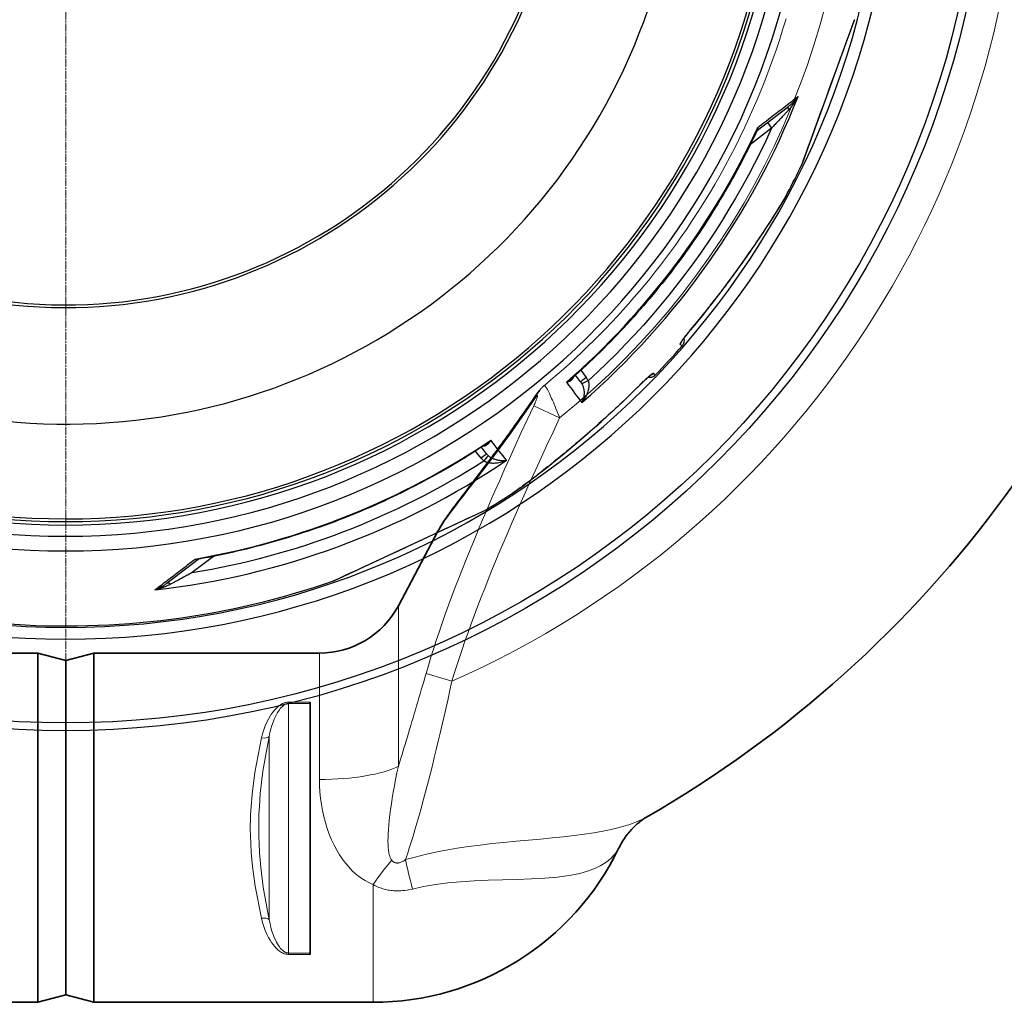
# Model space of a CAD drawing. Units: millimetres. Extents: x 10872 to 23637, y -2183 to 10214.
# Drawn here: x 13355 to 14060, y 775 to 1479 of the extents above; entities that cross this region are included whole.
import ezdxf

# ---------------------------------------------------------------- set-up
doc = ezdxf.new("R2010")
doc.units = ezdxf.units.MM
doc.linetypes.add('CHAIN', pattern=[0.3543, 0.2362, -0.0295, 0.0591, -0.0295])
doc.linetypes.add('DASH_DOT', pattern=[0.37, 0.24, -0.06, 0.01, -0.06])
for name, color, linetype, lineweight in [('Středová značka (ISO)', 1, 'DASH_DOT', 9), ('Viditelná (ISO)', 7, 'Continuous', 35), ('Viditelná tenká (ISO)', 7, 'Continuous', 18)]:
    doc.layers.add(name, color=color, linetype=linetype, lineweight=lineweight)

# ---------------------------------------------------------------- blocks, each defined once
blk = doc.blocks.new('A$C6C4B66A3')
at = {"layer": 'Viditelná (ISO)'}
for p, q in [((339.75, -496.05), (368.1, -442.73)), ((-79.85, -530), (81.69, -530)), ((81.69, -780), (81.69, -530)), ((101.69, -535.36), (81.69, -530)), ((101.69, -535.36), (121.69, -530)), ((101.69, -535.36), (101.69, -774.64)), ((101.69, -535.36), (101.69, -774.64)), ((121.69, -780), (121.69, -530)), ((121.69, -530), (283.24, -530)), ((276.69, -565.12), (276.69, -566.15)), ((276.69, -566.15), (276.69, -744.69)), ((517.32, -647.45), (517.31, -647.45)), ((276.69, -744.69), (276.69, -745.68)), ((101.69, -774.64), (81.69, -780)), ((101.69, -774.64), (121.69, -780)), ((-118.31, -780), (81.69, -780)), ((121.69, -780), (321.69, -780))]:
    blk.add_line(p, q, dxfattribs=at)
at = {"layer": 'Viditelná (ISO)', "flags": 128}
for points in [[(368.1, -442.73), (368.71, -441.61), (369.34, -440.49), (369.99, -439.37), (370.67, -438.25), (371.37, -437.13), (372.09, -436.01), (372.83, -434.88), (373.59, -433.75), (374.38, -432.61), (375.18, -431.46), (376.01, -430.3), (376.86, -429.12), (377.72, -427.93), (378.61, -426.72), (379.52, -425.5), (380.45, -424.25), (381.4, -422.98), (382.36, -421.69), (383.35, -420.38), (384.35, -419.05), (385.37, -417.7), (386.41, -416.33), (387.47, -414.94), (388.54, -413.54), (389.62, -412.12), (390.72, -410.68), (391.83, -409.22), (392.96, -407.75), (394.1, -406.25), (395.25, -404.74), (396.42, -403.21), (397.6, -401.67), (398.78, -400.11), (399.98, -398.53), (401.19, -396.93), (402.4, -395.32), (403.63, -393.68), (404.87, -392.04), (406.12, -390.37), (407.37, -388.69), (408.64, -386.99), (409.91, -385.28), (411.19, -383.55), (412.47, -381.8), (413.77, -380.04), (415.07, -378.27), (416.38, -376.47), (417.69, -374.67), (419.01, -372.84), (420.33, -371.01), (421.66, -369.16), (423, -367.29), (424.34, -365.41), (425.68, -363.51), (427.03, -361.6), (428.39, -359.67), (429.74, -357.73), (431.11, -355.78), (432.48, -353.81), (433.85, -351.82), (435.22, -349.83), (436.6, -347.82), (437.98, -345.79), (439.36, -343.76)], [(439.36, -343.76), (439.78, -343.15), (440.22, -342.55), (440.67, -341.96), (441.14, -341.37)], [(517.32, -647.45), (516.93, -647.68), (516.5, -647.94), (516.04, -648.23), (515.54, -648.55), (515.02, -648.9), (514.47, -649.28), (513.89, -649.7), (513.29, -650.15), (512.67, -650.63), (512.02, -651.15), (511.35, -651.71), (510.67, -652.3), (509.97, -652.93), (509.27, -653.59), (508.55, -654.28), (507.83, -655.01), (507.11, -655.76), (506.39, -656.54), (505.68, -657.35), (504.97, -658.19), (504.27, -659.05), (503.57, -659.94), (502.89, -660.86), (502.21, -661.79), (501.56, -662.75), (500.91, -663.72), (500.29, -664.72), (499.68, -665.73), (499.08, -666.76), (498.51, -667.81), (497.95, -668.87), (497.41, -669.95)]]:
    blk.add_lwpolyline(points, dxfattribs=at)
at = {"layer": 'Viditelná (ISO)'}
for centre, radius, start, end in [((101.69, 75), 833.47, 299.91324, 347.72678), ((283.24, -466), 64, 270, 332), ((321.69, -584.69), 195.31, 270, 334.11771)]:
    blk.add_arc(centre, radius, start, end, dxfattribs=at)
at = {"layer": 'Viditelná tenká (ISO)'}
for p, q in [((436.66, -352.86), (455.2, -361.59)), ((339.75, -496.05), (339.75, -611.01)), ((283.24, -530), (283.24, -620.4)), ((359.55, -544.54), (378.09, -550.09)), ((276.69, -565.12), (261.14, -565.12)), ((276.69, -566.15), (261.14, -566.15)), ((366.82, -599.15), (366.82, -599.15)), ((244.23, -605.16), (244.23, -605.16)), ((517.33, -647.45), (517.32, -647.45)), ((321.69, -695.71), (321.69, -780)), ((261.14, -710.18), (261.14, -710.18)), ((256.79, -744.63), (256.79, -744.63)), ((261.14, -744.69), (276.69, -744.69)), ((261.14, -745.68), (261.14, -744.69)), ((261.14, -745.68), (276.69, -745.68))]:
    blk.add_line(p, q, dxfattribs=at)
at = {"layer": 'Viditelná tenká (ISO)', "flags": 128}
for points in [[(541.58, -232.9), (545.92, -226.61), (550.18, -220.27), (554.34, -213.87), (558.41, -207.41), (562.38, -200.9), (566.26, -194.34), (570.05, -187.73), (573.74, -181.06), (577.33, -174.35), (580.83, -167.58), (584.22, -160.77), (587.53, -153.92), (590.73, -147.01), (593.83, -140.07), (596.84, -133.07), (599.75, -126.04), (602.55, -118.97), (605.26, -111.85), (607.87, -104.7), (610.37, -97.5), (612.77, -90.27), (615.07, -83.01), (617.27, -75.71)], [(444.25, -338.26), (448.85, -334.4), (453.41, -330.5), (457.92, -326.55), (462.38, -322.55), (466.8, -318.5), (471.17, -314.41), (475.5, -310.26), (479.78, -306.07), (484.01, -301.83), (488.2, -297.55), (492.34, -293.22), (496.42, -288.84), (500.46, -284.42), (504.45, -279.95), (508.4, -275.44), (512.29, -270.89), (516.13, -266.29), (519.92, -261.65), (523.66, -256.96), (527.35, -252.23), (530.98, -247.46), (534.57, -242.65), (538.1, -237.8), (541.58, -232.9)], [(441.14, -341.37), (441.25, -341.24), (441.36, -341.11), (441.47, -340.98), (441.59, -340.84), (441.71, -340.71), (441.83, -340.58), (441.95, -340.45), (442.07, -340.31), (442.19, -340.18), (442.32, -340.05), (442.45, -339.92), (442.58, -339.78), (442.71, -339.65), (442.84, -339.52), (442.98, -339.39), (443.11, -339.26), (443.25, -339.14), (443.39, -339.01), (443.53, -338.88), (443.67, -338.75), (443.81, -338.63), (443.96, -338.5), (444.1, -338.38), (444.25, -338.26)], [(444.25, -338.26), (444.37, -338.26), (444.52, -338.34), (444.69, -338.5), (444.9, -338.74), (445.13, -339.06), (445.4, -339.46), (445.71, -339.97), (446.07, -340.59), (446.46, -341.32), (446.9, -342.14), (447.36, -343.06), (447.85, -344.08), (448.37, -345.17), (448.92, -346.35), (449.49, -347.61), (450.08, -348.95), (450.69, -350.35), (451.31, -351.82), (451.95, -353.35), (452.59, -354.92), (453.25, -356.54), (453.9, -358.2), (454.55, -359.89), (455.2, -361.59)], [(368.1, -442.73), (368.92, -441.26), (369.87, -439.67), (370.94, -438.01), (372.12, -436.24), (373.43, -434.36), (374.85, -432.37), (376.37, -430.3), (378, -428.12), (379.83, -425.69), (381.86, -423.04), (384.02, -420.24), (386.33, -417.25), (388.79, -414.08), (391.41, -410.7), (394.2, -407.1), (397.15, -403.26), (400.29, -399.17), (403.61, -394.81), (407.12, -390.15), (410.85, -385.16), (414.79, -379.83), (418.95, -374.12), (423.34, -368.01), (427.99, -361.46), (432.94, -354.38), (438.21, -346.7)], [(438.21, -346.7), (438.44, -346.37), (438.65, -346.08), (438.84, -345.86), (438.99, -345.7), (439.12, -345.59), (439.22, -345.54), (439.29, -345.54), (439.34, -345.58), (439.36, -345.66), (439.37, -345.8), (439.35, -345.99), (439.3, -346.24), (439.22, -346.55), (439.11, -346.92), (438.98, -347.33), (438.81, -347.79), (438.62, -348.31), (438.41, -348.86), (438.17, -349.45), (437.91, -350.08), (437.62, -350.74), (437.32, -351.43), (437, -352.14), (436.66, -352.86)], [(436.66, -352.86), (431.93, -363.01), (427.51, -372.59), (423.4, -381.56), (419.54, -390.07), (415.83, -398.32), (412.27, -406.3), (408.91, -413.92), (405.75, -421.16), (402.73, -428.16), (399.77, -435.08), (396.84, -442.03), (393.92, -449.04), (391.03, -456.08), (388.23, -463.01), (385.55, -469.72), (383, -476.25), (380.52, -482.68), (378.09, -489.12), (375.69, -495.61), (373.34, -502.12), (371.06, -508.57), (368.9, -514.88), (366.84, -521.02), (364.89, -527.03), (363.03, -532.94), (361.25, -538.77), (359.55, -544.54)], [(455.2, -361.59), (450.48, -371.67), (446.05, -381.18), (441.94, -390.08), (438.08, -398.52), (434.37, -406.7), (430.81, -414.61), (427.45, -422.14), (424.29, -429.3), (421.27, -436.22), (418.31, -443.05), (415.38, -449.91), (412.46, -456.83), (409.57, -463.76), (406.77, -470.57), (404.09, -477.17), (401.54, -483.58), (399.06, -489.89), (396.63, -496.2), (394.24, -502.54), (391.88, -508.91), (389.61, -515.2), (387.44, -521.34), (385.38, -527.31), (383.43, -533.14), (381.57, -538.87), (379.79, -544.52), (378.09, -550.09)], [(359.55, -544.54), (358.7, -547.49), (357.85, -550.43), (357, -553.35), (356.15, -556.27), (355.31, -559.17), (354.47, -562.05), (353.63, -564.92), (352.79, -567.78), (351.96, -570.62), (351.12, -573.44), (350.29, -576.25), (349.47, -579.04), (348.64, -581.81), (347.82, -584.57), (347, -587.31), (346.18, -590.02), (345.37, -592.72), (344.56, -595.39), (343.75, -598.05), (342.94, -600.69), (342.14, -603.3), (341.34, -605.89), (340.54, -608.46), (339.75, -611.01)], [(378.09, -550.09), (376.69, -556.42), (375.28, -562.7), (373.87, -568.92), (372.47, -575.08), (371.06, -581.16), (369.66, -587.17), (368.26, -593.1), (366.85, -598.95), (365.45, -604.71), (364.06, -610.37), (362.66, -615.93), (361.27, -621.39), (359.88, -626.75), (358.49, -632), (357.11, -637.13), (355.73, -642.15), (354.35, -647.05), (352.98, -651.83), (351.61, -656.49), (350.25, -661.02), (348.9, -665.42), (347.55, -669.69), (346.2, -673.83), (344.87, -677.83)], [(261.14, -565.12), (260.68, -565.13), (260.21, -565.17), (259.71, -565.23), (259.19, -565.33), (258.65, -565.46), (258.07, -565.64), (257.46, -565.86), (256.79, -566.15), (256.09, -566.52), (255.34, -566.96), (254.55, -567.5), (253.72, -568.15), (252.85, -568.91), (251.94, -569.81), (250.98, -570.86), (249.98, -572.1), (248.93, -573.54), (247.85, -575.22), (246.73, -577.18), (245.57, -579.49), (244.44, -582.11), (243.41, -584.89), (242.5, -587.77), (241.75, -590.71)], [(261.14, -566.15), (260.81, -566.16), (260.47, -566.19), (260.12, -566.25), (259.75, -566.34), (259.36, -566.46), (258.95, -566.62), (258.51, -566.84), (258.04, -567.1), (257.53, -567.44), (257, -567.85), (256.43, -568.36), (255.84, -568.95), (255.22, -569.65), (254.57, -570.48), (253.88, -571.46), (253.17, -572.59), (252.42, -573.92), (251.65, -575.45), (250.85, -577.25), (250.02, -579.36), (249.21, -581.75), (248.47, -584.28), (247.83, -586.9), (247.29, -589.57)], [(261.14, -566.15), (261.14, -575.14), (261.14, -583.26), (261.14, -590.65), (261.14, -597.39), (261.14, -603.58), (261.14, -609.29), (261.14, -614.59), (261.14, -619.54), (261.14, -624.18), (261.14, -628.57), (261.14, -632.74), (261.14, -636.73), (261.14, -640.58), (261.14, -644.32), (261.14, -647.97), (261.14, -651.58), (261.14, -655.15), (261.14, -658.73), (261.14, -662.34), (261.14, -666), (261.14, -669.74), (261.14, -673.6), (261.14, -677.61), (261.14, -681.8), (261.14, -686.2), (261.14, -690.87), (261.14, -695.84), (261.14, -701.18), (261.14, -706.93), (261.14, -713.16), (261.14, -719.96), (261.14, -727.41), (261.14, -735.61), (261.14, -744.69)], [(241.75, -590.71), (236.93, -615.34), (234.95, -630.94), (234.23, -640.06), (233.95, -645.4), (233.84, -648.59), (233.78, -650.82), (233.75, -652.4), (233.74, -653.31), (233.73, -653.99), (233.72, -654.39), (233.72, -654.76), (233.72, -655.09), (233.72, -655.42), (233.72, -655.81), (233.73, -656.21), (233.74, -656.85), (233.75, -657.71), (233.77, -659.11), (233.83, -661.5), (233.99, -665.71), (234.39, -672.67), (235.31, -682.84), (237.2, -696.77), (241.75, -719.79)], [(247.29, -589.57), (242.74, -614.6), (240.88, -630.46), (240.2, -639.75), (239.94, -645.21), (239.83, -648.47), (239.77, -650.75), (239.75, -652.37), (239.73, -653.3), (239.72, -654), (239.72, -654.41), (239.72, -654.78), (239.72, -655.1), (239.72, -655.41), (239.72, -655.8), (239.72, -656.21), (239.73, -656.86), (239.74, -657.74), (239.77, -659.18), (239.83, -661.63), (239.97, -665.94), (240.35, -673.04), (241.22, -683.4), (243, -697.56), (247.29, -720.95)], [(247.29, -589.57), (247.29, -598.66), (247.29, -606.66), (247.29, -613.76), (247.29, -620.1), (247.29, -625.78), (247.29, -630.92), (247.29, -635.62), (247.29, -639.94), (247.29, -643.98), (247.29, -647.81), (247.29, -651.5), (247.29, -655.11), (247.29, -658.73), (247.29, -662.42), (247.29, -666.26), (247.29, -670.31), (247.29, -674.65), (247.29, -679.36), (247.29, -684.53), (247.29, -690.24), (247.29, -696.61), (247.29, -703.75), (247.29, -711.8), (247.29, -720.95)], [(334.96, -678.26), (334.62, -677.79), (334.25, -677.16), (333.88, -676.35), (333.52, -675.34), (333.18, -674.1), (332.89, -672.64), (332.65, -670.98), (332.47, -669.1), (332.35, -666.99), (332.3, -664.65), (332.33, -662.07), (332.43, -659.26), (332.62, -656.21), (332.88, -652.94), (333.22, -649.46), (333.65, -645.78), (334.15, -641.92), (334.74, -637.9), (335.4, -633.73), (336.13, -629.42), (336.93, -624.98), (337.8, -620.43), (338.74, -615.77), (339.75, -611.01)], [(321.69, -695.71), (319.96, -694.96), (318.04, -694), (315.91, -692.82), (313.64, -691.38), (311.27, -689.67), (308.88, -687.71), (306.52, -685.53), (304.2, -683.11), (301.93, -680.44), (299.74, -677.53), (297.62, -674.38), (295.6, -671.01), (293.7, -667.41), (291.93, -663.63), (290.31, -659.67), (288.84, -655.57), (287.54, -651.36), (286.4, -647.04), (285.43, -642.66), (284.64, -638.24), (284.03, -633.78), (283.59, -629.31), (283.33, -624.85), (283.24, -620.4)], [(517.31, -647.45), (515.95, -648.2), (514.36, -649.01), (512.49, -649.89), (510.3, -650.82), (507.73, -651.82), (504.72, -652.87), (501.17, -653.98), (496.97, -655.14), (491.98, -656.34), (486.16, -657.54), (479.75, -658.67), (472.88, -659.7), (465.57, -660.63), (457.86, -661.49), (449.79, -662.29), (441.41, -663.07), (432.79, -663.83), (424.04, -664.63), (415.28, -665.48), (406.65, -666.39), (398.21, -667.4), (389.97, -668.51), (381.92, -669.73), (374.06, -671.09), (366.41, -672.58), (359.01, -674.2), (351.83, -675.95), (344.87, -677.83)], [(497.41, -669.95), (497.17, -670.42), (496.81, -671.03), (496.3, -671.8), (495.62, -672.76), (494.71, -673.9), (493.54, -675.23), (492.03, -676.73), (490.12, -678.38), (487.71, -680.16), (484.67, -682.02), (480.82, -683.93), (475.92, -685.83), (469.64, -687.65), (462.11, -689.19), (453.76, -690.34), (444.68, -691.13), (434.98, -691.64), (424.81, -691.97), (414.38, -692.23), (404, -692.54), (393.97, -692.98), (384.33, -693.62), (375.06, -694.52), (366.21, -695.7), (357.79, -697.17), (349.78, -698.92)], [(344.87, -677.83), (344.09, -678.38), (343.37, -678.84), (342.7, -679.21), (342.09, -679.51), (341.54, -679.75), (341.02, -679.93), (340.55, -680.07), (340.12, -680.17), (339.71, -680.24), (339.33, -680.27), (338.96, -680.29), (338.62, -680.28), (338.28, -680.24), (337.96, -680.19), (337.65, -680.12), (337.34, -680.02), (337.04, -679.9), (336.74, -679.76), (336.45, -679.6), (336.16, -679.4), (335.86, -679.18), (335.57, -678.92), (335.27, -678.62), (334.96, -678.26)], [(349.78, -698.92), (347.91, -699.34), (346.14, -699.66), (344.48, -699.89), (342.93, -700.05), (341.49, -700.15), (340.14, -700.2), (338.89, -700.2), (337.7, -700.17), (336.58, -700.1), (335.5, -700.01), (334.47, -699.89), (333.46, -699.75), (332.49, -699.58), (331.53, -699.39), (330.59, -699.17), (329.65, -698.93), (328.71, -698.66), (327.77, -698.36), (326.82, -698.04), (325.85, -697.67), (324.86, -697.26), (323.84, -696.81), (322.79, -696.29), (321.69, -695.71)], [(241.75, -719.79), (242.51, -722.79), (243.43, -725.73), (244.48, -728.57), (245.62, -731.22), (246.78, -733.53), (247.9, -735.5), (248.97, -737.18), (250.01, -738.63), (251, -739.86), (251.95, -740.92), (252.86, -741.83), (253.73, -742.6), (254.56, -743.26), (255.35, -743.81), (256.1, -744.27), (256.81, -744.64), (257.48, -744.93), (258.11, -745.17), (258.68, -745.34), (259.21, -745.47), (259.73, -745.57), (260.22, -745.63), (260.69, -745.67), (261.14, -745.68)], [(247.29, -720.95), (247.84, -723.68), (248.49, -726.36), (249.24, -728.95), (250.06, -731.37), (250.88, -733.48), (251.68, -735.29), (252.45, -736.83), (253.19, -738.16), (253.9, -739.3), (254.58, -740.28), (255.22, -741.12), (255.84, -741.84), (256.44, -742.44), (257.01, -742.96), (257.54, -743.38), (258.05, -743.72), (258.53, -744), (258.97, -744.21), (259.38, -744.38), (259.76, -744.5), (260.13, -744.59), (260.48, -744.65), (260.82, -744.68), (261.14, -744.69)]]:
    blk.add_lwpolyline(points, dxfattribs=at)
at = {"layer": 'Viditelná tenká (ISO)'}
for radius, start, end in [(683.47, 293.8536, 0), (561.77, 308.99707, 360)]:
    blk.add_arc((101.69, 75), radius, start, end, dxfattribs=at)
for centre, major_axis, ratio, start_param, end_param in [((456.75, -355.54), (-17.38, 11.78), 0.57639, 0.000004, 0.25811), ((241.75, -587.62), (5.86, -1.29), 0.505342, 4.82361, 6.046735), ((283.24, -602.69), (-64, 0), 0.276768, 1.570796, 2.6529), ((321.69, -716.56), (-33.92, -54.27), 0.179616, 4.047059, 4.432542), ((358.99, -721.54), (16.65, -61.8), 0.050694, 3.913122, 4.324003), ((241.75, -722.9), (5.86, 1.29), 0.509458, 0.237304, 1.459508), ((241.58, -740.43), (13.83, 3.16), 0.631227, 0.747939, 0.747941)]:
    blk.add_ellipse(centre, major_axis=major_axis, ratio=ratio, start_param=start_param, end_param=end_param, dxfattribs=at)

msp = doc.modelspace()

# ---------------------------------------------------------------- linework, layer by layer
for p, q in [((13914.58, 1374.69), (13952.46, 1478.76)), ((13882.85, 1399.56), (13905.08, 1416.62)), ((13890.01, 1405.05), (13893.03, 1401.12)), ((13893.03, 1401.12), (13877.85, 1389.47)), ((13914.56, 1374.67), (13914.5, 1374.5)), ((13904.43, 1354.72), (13904.43, 1354.72)), ((13804.89, 1264.24), (13804.89, 1264.24)), ((13788.68, 1246.54), (13788.68, 1246.54)), ((13828.88, 1245.16), (13827.47, 1246.45)), ((13756.47, 1227.69), (13760.3, 1222.6)), ((13756.33, 1219.55), (13752.75, 1224.31)), ((13756.33, 1219.55), (13756.33, 1219.55)), ((13809.77, 1224.3), (13808.36, 1225.59)), ((13689.02, 1167.9), (13685.35, 1172.6)), ((13685.05, 1164.86), (13681.13, 1169.88)), ((13707.22, 1139.49), (13707.22, 1139.49)), ((13579.63, 1077.01), (13679.93, 1123.78)), ((13680.09, 1123.86), (13688.38, 1127.73)), ((13493.44, 1094.5), (13478.26, 1082.85)), ((13482.4, 1092.28), (13460.17, 1075.22)), ((13579.6, 1077.01), (13579.44, 1076.93))]:
    msp.add_line(p, q)
at = {"flags": 128}
for points in [[(13914.5, 1374.5), (13914.64, 1374.87), (13915.04, 1375.98), (13915.71, 1377.81), (13916.61, 1380.3), (13917.75, 1383.41), (13919.09, 1387.09), (13920.6, 1391.24), (13922.26, 1395.8), (13924.04, 1400.71), (13925.94, 1405.91), (13927.91, 1411.34), (13929.95, 1416.93), (13932.02, 1422.63), (13934.12, 1428.4), (13936.23, 1434.19), (13938.33, 1439.97), (13940.41, 1445.67), (13942.44, 1451.25), (13944.4, 1456.65), (13946.28, 1461.81), (13948.06, 1466.69), (13949.7, 1471.21), (13951.2, 1475.32), (13952.51, 1478.93)], [(13883.08, 1401.61), (13884.41, 1402.63), (13885.73, 1403.65), (13887.05, 1404.66), (13888.35, 1405.66), (13889.64, 1406.66), (13890.93, 1407.65), (13892.2, 1408.62), (13893.46, 1409.6), (13894.71, 1410.56), (13895.95, 1411.51), (13897.18, 1412.46), (13898.4, 1413.39), (13899.6, 1414.32), (13900.8, 1415.24), (13901.98, 1416.14), (13903.14, 1417.04), (13904.3, 1417.93), (13905.44, 1418.81), (13906.57, 1419.68), (13907.68, 1420.53), (13908.78, 1421.38), (13909.87, 1422.21), (13910.94, 1423.04), (13912, 1423.85)], [(13912, 1423.85), (13911.75, 1423.38), (13911.49, 1422.91), (13911.23, 1422.44), (13910.96, 1421.98), (13910.69, 1421.52), (13910.42, 1421.06), (13910.14, 1420.61), (13909.85, 1420.16), (13909.56, 1419.71), (13909.27, 1419.27), (13908.97, 1418.84), (13908.67, 1418.41), (13908.37, 1417.99), (13908.07, 1417.58), (13907.77, 1417.18), (13907.47, 1416.78), (13907.16, 1416.39), (13906.86, 1416.02), (13906.56, 1415.65), (13906.25, 1415.29), (13905.95, 1414.94), (13905.65, 1414.6), (13905.36, 1414.27), (13905.06, 1413.95)], [(13912, 1423.85), (13911.75, 1423.5), (13911.5, 1423.15), (13911.24, 1422.81), (13910.97, 1422.47), (13910.7, 1422.13), (13910.43, 1421.79), (13910.15, 1421.46), (13909.86, 1421.13), (13909.57, 1420.8), (13909.28, 1420.48), (13908.99, 1420.16), (13908.69, 1419.85), (13908.39, 1419.54), (13908.09, 1419.24), (13907.79, 1418.95), (13907.49, 1418.66), (13907.18, 1418.38), (13906.88, 1418.11), (13906.58, 1417.84), (13906.28, 1417.58), (13905.98, 1417.33), (13905.68, 1417.08), (13905.38, 1416.85), (13905.08, 1416.62)], [(13905.06, 1413.95), (13904.72, 1413.59), (13904.38, 1413.21), (13904.01, 1412.82), (13903.63, 1412.42), (13903.24, 1412), (13902.83, 1411.56), (13902.41, 1411.11), (13901.97, 1410.64), (13901.51, 1410.15), (13901.04, 1409.65), (13900.55, 1409.13), (13900.05, 1408.59), (13899.54, 1408.04), (13899.01, 1407.48), (13898.47, 1406.9), (13897.91, 1406.31), (13897.35, 1405.71), (13896.77, 1405.09), (13896.17, 1404.46), (13895.57, 1403.81), (13894.95, 1403.16), (13894.32, 1402.49), (13893.68, 1401.81), (13893.03, 1401.12)], [(13882.47, 1399.08), (13880.98, 1395.93), (13879.47, 1392.79), (13877.94, 1389.66), (13876.39, 1386.54), (13874.82, 1383.43), (13873.24, 1380.33), (13871.63, 1377.24), (13870, 1374.16), (13868.35, 1371.09), (13866.68, 1368.03), (13865, 1364.98), (13863.29, 1361.94), (13861.57, 1358.91), (13859.82, 1355.89), (13858.06, 1352.89), (13856.28, 1349.9), (13854.47, 1346.91), (13852.66, 1343.94), (13850.82, 1340.99), (13848.96, 1338.04), (13847.08, 1335.11), (13845.19, 1332.18), (13843.27, 1329.27), (13841.34, 1326.37), (13839.39, 1323.49), (13837.42, 1320.61), (13835.43, 1317.75), (13833.43, 1314.9), (13831.4, 1312.07), (13829.36, 1309.24), (13827.3, 1306.43), (13825.22, 1303.63), (13823.13, 1300.85), (13821.01, 1298.08), (13818.88, 1295.32), (13816.74, 1292.58), (13814.57, 1289.85), (13812.39, 1287.14), (13810.19, 1284.44), (13807.98, 1281.75), (13805.74, 1279.08), (13803.49, 1276.42), (13801.22, 1273.77), (13798.94, 1271.14), (13796.64, 1268.53), (13794.32, 1265.93), (13791.98, 1263.34), (13789.63, 1260.77), (13787.26, 1258.21), (13784.88, 1255.67), (13782.48, 1253.14), (13780.06, 1250.63), (13777.63, 1248.14), (13775.18, 1245.66), (13772.72, 1243.19), (13770.24, 1240.75), (13767.75, 1238.32), (13765.24, 1235.9), (13762.72, 1233.5), (13760.18, 1231.12), (13757.63, 1228.75), (13755.06, 1226.4), (13752.47, 1224.07), (13749.87, 1221.75)], [(13893.03, 1401.12), (13889.09, 1392.6), (13885.01, 1384.15), (13880.78, 1375.77), (13876.42, 1367.46), (13871.91, 1359.23), (13867.27, 1351.08), (13862.49, 1343), (13857.57, 1335.01), (13852.51, 1327.1), (13847.33, 1319.28), (13842.01, 1311.55), (13836.56, 1303.9), (13830.98, 1296.36), (13825.28, 1288.91), (13819.45, 1281.55), (13813.49, 1274.3), (13807.42, 1267.14), (13801.22, 1260.1), (13794.91, 1253.15), (13788.48, 1246.32), (13781.92, 1239.59), (13775.25, 1232.96), (13768.52, 1226.51), (13761.76, 1220.24)], [(13882.47, 1399.08), (13882.51, 1399.17), (13882.55, 1399.26), (13882.59, 1399.36), (13882.63, 1399.45), (13882.66, 1399.55), (13882.7, 1399.65), (13882.73, 1399.75), (13882.77, 1399.85), (13882.8, 1399.95), (13882.83, 1400.06), (13882.86, 1400.16), (13882.88, 1400.27), (13882.91, 1400.37), (13882.93, 1400.48), (13882.95, 1400.59), (13882.97, 1400.7), (13882.99, 1400.81), (13883.01, 1400.92), (13883.02, 1401.04), (13883.04, 1401.15), (13883.05, 1401.26), (13883.06, 1401.38), (13883.07, 1401.49), (13883.08, 1401.61)], [(13882.85, 1399.56), (13882.74, 1399.46), (13882.64, 1399.34), (13882.54, 1399.21), (13882.47, 1399.08)], [(13882.85, 1399.56), (13882.91, 1399.61), (13882.97, 1399.66), (13883.02, 1399.72), (13883.07, 1399.77), (13883.11, 1399.84), (13883.15, 1399.9), (13883.19, 1399.97), (13883.22, 1400.04), (13883.25, 1400.12), (13883.27, 1400.2), (13883.29, 1400.28), (13883.3, 1400.36), (13883.31, 1400.45), (13883.31, 1400.54), (13883.31, 1400.64), (13883.31, 1400.74), (13883.29, 1400.84), (13883.28, 1400.94), (13883.26, 1401.04), (13883.23, 1401.15), (13883.2, 1401.26), (13883.17, 1401.38), (13883.12, 1401.49), (13883.08, 1401.61)], [(13904.43, 1354.72), (13903.52, 1353.06), (13902.43, 1351.12), (13901.13, 1348.91), (13899.65, 1346.43), (13897.96, 1343.68), (13896.08, 1340.66), (13893.99, 1337.37), (13891.7, 1333.79), (13889.18, 1329.94), (13886.44, 1325.8), (13883.45, 1321.35), (13880.22, 1316.6), (13876.84, 1311.71), (13873.38, 1306.77), (13869.83, 1301.79), (13866.21, 1296.78), (13862.52, 1291.76), (13858.76, 1286.73), (13854.94, 1281.69), (13851.05, 1276.65), (13847.1, 1271.62), (13843.08, 1266.6), (13838.99, 1261.6), (13834.84, 1256.61)], [(13904.43, 1354.72), (13904.04, 1353.98), (13903.61, 1353.2), (13903.14, 1352.37), (13902.65, 1351.5), (13902.12, 1350.58), (13901.56, 1349.62), (13900.97, 1348.62), (13900.34, 1347.58), (13899.69, 1346.5), (13899.01, 1345.37), (13898.3, 1344.21), (13897.56, 1343.02), (13896.79, 1341.78), (13895.99, 1340.51), (13895.17, 1339.2), (13894.32, 1337.85), (13893.44, 1336.47), (13892.53, 1335.07), (13891.6, 1333.63), (13890.65, 1332.16), (13889.68, 1330.67), (13888.69, 1329.16), (13887.67, 1327.62), (13886.64, 1326.06), (13885.58, 1324.48), (13884.51, 1322.88), (13883.41, 1321.26), (13882.3, 1319.61), (13881.17, 1317.96), (13880.03, 1316.28), (13878.86, 1314.6), (13877.69, 1312.89), (13876.5, 1311.18), (13875.29, 1309.46), (13874.08, 1307.73), (13872.85, 1306), (13871.61, 1304.25), (13870.36, 1302.5), (13869.1, 1300.74), (13867.83, 1298.98), (13866.54, 1297.21), (13865.25, 1295.43), (13863.94, 1293.65), (13862.63, 1291.87), (13861.31, 1290.09), (13859.98, 1288.31), (13858.64, 1286.53), (13857.3, 1284.75), (13855.95, 1282.97), (13854.59, 1281.19), (13853.22, 1279.42), (13851.85, 1277.64), (13850.47, 1275.87), (13849.08, 1274.1), (13847.69, 1272.33), (13846.28, 1270.56), (13843.46, 1267.04), (13840.61, 1263.54), (13837.74, 1260.05), (13834.85, 1256.58)], [(13834.84, 1256.61), (13834.32, 1255.99), (13833.8, 1255.37), (13833.29, 1254.75), (13832.79, 1254.13), (13832.3, 1253.52), (13831.83, 1252.92), (13831.37, 1252.34), (13830.93, 1251.77), (13830.5, 1251.22), (13830.1, 1250.69), (13829.72, 1250.18), (13829.36, 1249.69), (13829.04, 1249.24), (13828.73, 1248.81), (13828.46, 1248.41), (13828.22, 1248.04), (13828.01, 1247.71), (13827.83, 1247.42), (13827.69, 1247.16), (13827.57, 1246.94), (13827.5, 1246.76), (13827.45, 1246.61), (13827.45, 1246.51), (13827.47, 1246.45)], [(13834.85, 1256.58), (13834.26, 1255.88), (13833.69, 1255.18), (13833.12, 1254.49), (13832.57, 1253.81), (13832.03, 1253.14), (13831.52, 1252.48), (13831.03, 1251.85), (13830.57, 1251.25), (13830.14, 1250.68), (13829.94, 1250.41), (13829.75, 1250.15), (13829.56, 1249.9), (13829.39, 1249.66), (13829.24, 1249.43), (13829.09, 1249.22), (13828.96, 1249.03), (13828.84, 1248.85), (13828.73, 1248.69), (13828.64, 1248.55), (13828.57, 1248.43), (13828.51, 1248.34), (13828.48, 1248.28), (13828.46, 1248.25)], [(13830.15, 1250.69), (13830.24, 1250.33), (13830.3, 1249.97), (13830.34, 1249.6), (13830.36, 1249.23), (13830.36, 1248.86), (13830.33, 1248.5), (13830.28, 1248.13), (13830.21, 1247.77), (13830.12, 1247.41), (13830, 1247.06), (13829.87, 1246.72), (13829.71, 1246.38), (13829.53, 1246.06), (13829.33, 1245.75), (13829.12, 1245.45), (13828.88, 1245.16)], [(13746.13, 1219.15), (13746.5, 1219.24), (13746.86, 1219.34), (13747.21, 1219.45), (13747.55, 1219.58), (13747.88, 1219.71), (13748.19, 1219.84), (13748.49, 1219.99), (13748.78, 1220.15), (13749.05, 1220.31), (13749.3, 1220.47), (13749.55, 1220.64), (13749.77, 1220.82), (13749.98, 1221), (13750.18, 1221.18), (13750.36, 1221.37), (13750.53, 1221.56), (13750.68, 1221.75), (13750.82, 1221.94), (13750.95, 1222.13), (13751.06, 1222.33), (13751.16, 1222.52), (13751.25, 1222.71), (13751.32, 1222.9), (13751.39, 1223.09)], [(13746.13, 1219.15), (13746.3, 1219.24), (13746.48, 1219.34), (13746.65, 1219.44), (13746.82, 1219.54), (13746.99, 1219.64), (13747.16, 1219.74), (13747.32, 1219.85), (13747.49, 1219.95), (13747.65, 1220.06), (13747.81, 1220.17), (13747.97, 1220.27), (13748.13, 1220.38), (13748.29, 1220.49), (13748.44, 1220.6), (13748.6, 1220.72), (13748.75, 1220.83), (13748.9, 1220.94), (13749.04, 1221.06), (13749.19, 1221.17), (13749.33, 1221.28), (13749.47, 1221.4), (13749.61, 1221.52), (13749.74, 1221.63), (13749.87, 1221.75)], [(13761.76, 1220.24), (13761.87, 1219.88), (13761.97, 1219.5), (13762.05, 1219.1), (13762.12, 1218.67), (13762.17, 1218.22), (13762.21, 1217.74), (13762.23, 1217.23), (13762.22, 1216.68), (13762.19, 1216.1), (13762.13, 1215.49), (13762.04, 1214.84), (13761.91, 1214.16), (13761.75, 1213.45), (13761.55, 1212.7), (13761.31, 1211.93), (13761.02, 1211.13), (13760.69, 1210.31), (13760.31, 1209.48), (13759.89, 1208.64), (13759.42, 1207.8), (13758.9, 1206.96), (13758.34, 1206.13), (13757.75, 1205.32), (13757.13, 1204.55)], [(13798.88, 1217.37), (13799.46, 1217.94), (13800.03, 1218.51), (13800.61, 1219.07), (13801.18, 1219.62), (13801.74, 1220.16), (13802.29, 1220.69), (13802.83, 1221.2), (13803.36, 1221.69), (13803.88, 1222.16), (13804.37, 1222.61), (13804.84, 1223.03), (13805.3, 1223.43), (13805.72, 1223.79), (13806.12, 1224.13), (13806.5, 1224.44), (13806.84, 1224.71), (13807.15, 1224.95), (13807.43, 1225.15), (13807.67, 1225.32), (13807.89, 1225.45), (13808.06, 1225.54), (13808.2, 1225.6), (13808.3, 1225.62), (13808.36, 1225.59)], [(13806.65, 1224.45), (13806.63, 1224.44), (13806.57, 1224.4), (13806.49, 1224.33), (13806.38, 1224.25), (13806.24, 1224.15), (13806.09, 1224.03), (13805.92, 1223.89), (13805.74, 1223.74), (13805.54, 1223.58), (13805.33, 1223.4), (13805.11, 1223.21), (13804.88, 1223.01), (13804.63, 1222.79), (13804.38, 1222.57), (13803.85, 1222.09), (13803.29, 1221.58), (13802.7, 1221.04), (13802.1, 1220.47), (13801.48, 1219.88), (13800.84, 1219.26), (13800.2, 1218.64), (13799.56, 1218.01), (13798.91, 1217.37)], [(13809.77, 1224.3), (13809.51, 1224.04), (13809.23, 1223.8), (13808.93, 1223.58), (13808.62, 1223.37), (13808.31, 1223.19), (13807.98, 1223.02), (13807.64, 1222.88), (13807.29, 1222.75), (13806.93, 1222.65), (13806.57, 1222.57), (13806.21, 1222.51), (13805.84, 1222.47), (13805.47, 1222.46), (13805.1, 1222.47), (13804.73, 1222.5), (13804.37, 1222.56)], [(13707.22, 1139.49), (13708.79, 1140.54), (13710.62, 1141.8), (13712.71, 1143.28), (13715.05, 1144.98), (13717.64, 1146.9), (13720.49, 1149.04), (13723.59, 1151.4), (13726.95, 1154), (13730.57, 1156.84), (13734.45, 1159.93), (13738.63, 1163.3), (13743.08, 1166.93), (13747.65, 1170.72), (13752.27, 1174.61), (13756.92, 1178.57), (13761.6, 1182.62), (13766.28, 1186.74), (13770.97, 1190.92), (13775.66, 1195.17), (13780.33, 1199.48), (13784.99, 1203.85), (13789.64, 1208.29), (13794.27, 1212.8), (13798.88, 1217.37)], [(13798.91, 1217.37), (13795.71, 1214.18), (13792.49, 1211.01), (13789.23, 1207.87), (13785.96, 1204.74), (13784.32, 1203.19), (13782.68, 1201.64), (13781.03, 1200.1), (13779.38, 1198.56), (13777.72, 1197.04), (13776.07, 1195.52), (13774.41, 1194.01), (13772.76, 1192.5), (13771.1, 1191.01), (13769.44, 1189.52), (13767.79, 1188.04), (13766.13, 1186.58), (13764.48, 1185.12), (13762.83, 1183.67), (13761.18, 1182.23), (13759.53, 1180.8), (13757.89, 1179.38), (13756.26, 1177.98), (13754.62, 1176.58), (13752.99, 1175.19), (13751.36, 1173.81), (13749.73, 1172.45), (13748.12, 1171.09), (13746.51, 1169.75), (13744.92, 1168.43), (13743.33, 1167.12), (13741.76, 1165.83), (13740.2, 1164.56), (13738.66, 1163.3), (13737.13, 1162.07), (13735.63, 1160.85), (13734.14, 1159.66), (13732.67, 1158.49), (13731.23, 1157.35), (13729.81, 1156.23), (13728.42, 1155.14), (13727.05, 1154.07), (13725.71, 1153.02), (13724.39, 1152), (13723.1, 1151.01), (13721.83, 1150.04), (13720.6, 1149.11), (13719.4, 1148.2), (13718.23, 1147.32), (13717.09, 1146.48), (13716, 1145.67), (13714.94, 1144.89), (13713.92, 1144.15), (13712.94, 1143.45), (13712, 1142.77), (13711.1, 1142.14), (13710.25, 1141.54), (13709.43, 1140.97), (13708.65, 1140.44), (13707.91, 1139.95), (13707.22, 1139.49)], [(13757.32, 1217.98), (13757.48, 1217.65), (13757.63, 1217.3), (13757.78, 1216.93), (13757.93, 1216.54), (13758.07, 1216.13), (13758.2, 1215.7), (13758.32, 1215.24), (13758.43, 1214.76), (13758.53, 1214.25), (13758.62, 1213.71), (13758.69, 1213.14), (13758.74, 1212.55), (13758.77, 1211.94), (13758.77, 1211.3), (13758.75, 1210.64), (13758.7, 1209.96), (13758.62, 1209.27), (13758.51, 1208.57), (13758.37, 1207.87), (13758.19, 1207.17), (13757.97, 1206.49), (13757.72, 1205.81), (13757.44, 1205.17), (13757.13, 1204.55)], [(13686.88, 1173.59), (13687.08, 1173.61), (13687.28, 1173.63), (13687.49, 1173.67), (13687.7, 1173.71), (13687.92, 1173.77), (13688.14, 1173.84), (13688.36, 1173.93), (13688.58, 1174.02), (13688.81, 1174.14), (13689.03, 1174.26), (13689.26, 1174.41), (13689.49, 1174.56), (13689.72, 1174.74), (13689.95, 1174.93), (13690.17, 1175.13), (13690.4, 1175.35), (13690.62, 1175.59), (13690.84, 1175.84), (13691.06, 1176.11), (13691.27, 1176.39), (13691.47, 1176.69), (13691.67, 1176.99), (13691.87, 1177.32), (13692.05, 1177.65)], [(13688.57, 1174.71), (13688.71, 1174.8), (13688.86, 1174.9), (13689.01, 1175.01), (13689.16, 1175.11), (13689.3, 1175.22), (13689.45, 1175.33), (13689.6, 1175.44), (13689.75, 1175.56), (13689.9, 1175.67), (13690.04, 1175.79), (13690.19, 1175.91), (13690.34, 1176.03), (13690.48, 1176.16), (13690.63, 1176.29), (13690.78, 1176.41), (13690.92, 1176.54), (13691.06, 1176.68), (13691.21, 1176.81), (13691.35, 1176.95), (13691.49, 1177.08), (13691.63, 1177.22), (13691.77, 1177.36), (13691.91, 1177.51), (13692.05, 1177.65)], [(13688.57, 1174.71), (13685.66, 1172.8), (13682.73, 1170.9), (13679.79, 1169.03), (13676.85, 1167.18), (13673.89, 1165.34), (13670.91, 1163.52), (13667.93, 1161.72), (13664.93, 1159.94), (13661.93, 1158.18), (13658.91, 1156.44), (13655.88, 1154.72), (13652.84, 1153.01), (13649.79, 1151.33), (13646.73, 1149.66), (13643.65, 1148.02), (13640.57, 1146.4), (13637.48, 1144.79), (13634.38, 1143.2), (13631.27, 1141.64), (13628.15, 1140.09), (13625.02, 1138.57), (13621.88, 1137.06), (13618.73, 1135.58), (13615.57, 1134.11), (13612.4, 1132.67), (13609.22, 1131.24), (13606.03, 1129.83), (13602.83, 1128.45), (13599.62, 1127.08), (13596.41, 1125.74), (13593.18, 1124.41), (13589.95, 1123.11), (13586.71, 1121.83), (13583.47, 1120.57), (13580.21, 1119.32), (13576.95, 1118.1), (13573.68, 1116.9), (13570.4, 1115.73), (13567.12, 1114.57), (13563.83, 1113.43), (13560.53, 1112.32), (13557.22, 1111.22), (13553.91, 1110.15), (13550.58, 1109.09), (13547.26, 1108.06), (13543.92, 1107.05), (13540.58, 1106.06), (13537.23, 1105.09), (13533.88, 1104.15), (13530.52, 1103.22), (13527.15, 1102.32), (13523.78, 1101.43), (13520.41, 1100.57), (13517.03, 1099.73), (13513.64, 1098.91), (13510.25, 1098.12), (13506.85, 1097.34), (13503.46, 1096.59), (13500.05, 1095.86), (13496.64, 1095.15), (13493.23, 1094.46), (13489.81, 1093.79), (13486.39, 1093.15), (13482.96, 1092.53)], [(13703.31, 1163.25), (13702.39, 1162.85), (13701.46, 1162.48), (13700.52, 1162.16), (13699.57, 1161.88), (13698.64, 1161.64), (13697.72, 1161.45), (13696.81, 1161.3), (13695.94, 1161.19), (13695.09, 1161.12), (13694.28, 1161.09), (13693.51, 1161.09), (13692.78, 1161.11), (13692.09, 1161.17), (13691.44, 1161.25), (13690.84, 1161.35), (13690.27, 1161.47), (13689.74, 1161.61), (13689.25, 1161.75), (13688.79, 1161.91), (13688.37, 1162.08), (13687.97, 1162.26), (13687.61, 1162.44), (13687.27, 1162.64), (13686.95, 1162.83)], [(13703.31, 1163.25), (13702.63, 1163.11), (13701.93, 1163), (13701.21, 1162.94), (13700.49, 1162.91), (13699.77, 1162.91), (13699.06, 1162.95), (13698.36, 1163.02), (13697.67, 1163.13), (13697, 1163.25), (13696.36, 1163.4), (13695.74, 1163.58), (13695.16, 1163.76), (13694.6, 1163.97), (13694.07, 1164.18), (13693.57, 1164.4), (13693.11, 1164.63), (13692.67, 1164.86), (13692.25, 1165.1), (13691.87, 1165.34), (13691.51, 1165.58), (13691.17, 1165.82), (13690.86, 1166.06), (13690.56, 1166.3), (13690.28, 1166.54)], [(13579.44, 1076.93), (13579.8, 1077.1), (13580.87, 1077.6), (13582.62, 1078.42), (13585.02, 1079.54), (13588.02, 1080.93), (13591.56, 1082.58), (13595.56, 1084.45), (13599.95, 1086.5), (13604.68, 1088.7), (13609.69, 1091.04), (13614.92, 1093.48), (13620.31, 1095.99), (13625.8, 1098.55), (13631.36, 1101.14), (13636.94, 1103.74), (13642.5, 1106.34), (13648, 1108.9), (13653.37, 1111.41), (13658.58, 1113.84), (13663.57, 1116.16), (13668.27, 1118.35), (13672.63, 1120.39), (13676.6, 1122.24), (13680.09, 1123.86)], [(13688.38, 1127.73), (13688.29, 1127.68), (13688.24, 1127.66), (13688.22, 1127.64), (13688.2, 1127.64)], [(13451.39, 1070.41), (13452.45, 1071.23), (13453.52, 1072.05), (13454.61, 1072.88), (13455.71, 1073.72), (13456.83, 1074.58), (13457.96, 1075.44), (13459.1, 1076.32), (13460.26, 1077.2), (13461.43, 1078.1), (13462.61, 1079), (13463.81, 1079.92), (13465.01, 1080.84), (13466.23, 1081.78), (13467.46, 1082.72), (13468.7, 1083.67), (13469.96, 1084.63), (13471.22, 1085.6), (13472.5, 1086.57), (13473.78, 1087.56), (13475.08, 1088.55), (13476.38, 1089.55), (13477.7, 1090.56), (13479.02, 1091.57), (13480.36, 1092.59)], [(13480.36, 1092.59), (13480.46, 1092.52), (13480.56, 1092.45), (13480.66, 1092.38), (13480.76, 1092.33), (13480.86, 1092.27), (13480.96, 1092.23), (13481.05, 1092.18), (13481.15, 1092.15), (13481.24, 1092.12), (13481.33, 1092.09), (13481.42, 1092.07), (13481.5, 1092.06), (13481.59, 1092.05), (13481.67, 1092.04), (13481.76, 1092.04), (13481.84, 1092.05), (13481.91, 1092.06), (13481.99, 1092.08), (13482.06, 1092.1), (13482.13, 1092.13), (13482.2, 1092.16), (13482.27, 1092.19), (13482.34, 1092.23), (13482.4, 1092.28)], [(13480.36, 1092.59), (13480.47, 1092.57), (13480.59, 1092.55), (13480.7, 1092.53), (13480.81, 1092.51), (13480.93, 1092.5), (13481.04, 1092.48), (13481.15, 1092.47), (13481.26, 1092.46), (13481.38, 1092.45), (13481.49, 1092.44), (13481.6, 1092.44), (13481.71, 1092.43), (13481.82, 1092.43), (13481.92, 1092.43), (13482.03, 1092.43), (13482.14, 1092.44), (13482.24, 1092.44), (13482.35, 1092.45), (13482.45, 1092.46), (13482.56, 1092.47), (13482.66, 1092.48), (13482.76, 1092.49), (13482.86, 1092.51), (13482.96, 1092.53)], [(13482.96, 1092.53), (13482.82, 1092.49), (13482.67, 1092.43), (13482.52, 1092.36), (13482.4, 1092.28)], [(13478.26, 1082.85), (13477.42, 1082.4), (13476.6, 1081.96), (13475.79, 1081.53), (13475, 1081.1), (13474.22, 1080.68), (13473.46, 1080.27), (13472.71, 1079.87), (13471.98, 1079.48), (13471.26, 1079.1), (13470.56, 1078.72), (13469.88, 1078.36), (13469.22, 1078), (13468.57, 1077.66), (13467.95, 1077.32), (13467.34, 1077), (13466.75, 1076.68), (13466.18, 1076.38), (13465.63, 1076.09), (13465.11, 1075.81), (13464.6, 1075.54), (13464.11, 1075.27), (13463.64, 1075.02), (13463.19, 1074.78), (13462.75, 1074.55)], [(13460.17, 1075.22), (13459.87, 1074.99), (13459.56, 1074.77), (13459.25, 1074.54), (13458.93, 1074.32), (13458.6, 1074.09), (13458.26, 1073.87), (13457.92, 1073.65), (13457.57, 1073.43), (13457.22, 1073.21), (13456.85, 1072.99), (13456.49, 1072.78), (13456.11, 1072.57), (13455.73, 1072.37), (13455.35, 1072.16), (13454.97, 1071.97), (13454.58, 1071.77), (13454.18, 1071.58), (13453.79, 1071.4), (13453.39, 1071.22), (13452.99, 1071.05), (13452.59, 1070.88), (13452.19, 1070.72), (13451.79, 1070.56), (13451.39, 1070.41)], [(13462.75, 1074.55), (13462.37, 1074.35), (13461.97, 1074.15), (13461.56, 1073.95), (13461.15, 1073.75), (13460.72, 1073.55), (13460.29, 1073.35), (13459.84, 1073.16), (13459.39, 1072.96), (13458.93, 1072.77), (13458.46, 1072.58), (13457.99, 1072.4), (13457.5, 1072.22), (13457.02, 1072.04), (13456.52, 1071.87), (13456.02, 1071.7), (13455.52, 1071.53), (13455.01, 1071.37), (13454.5, 1071.22), (13453.98, 1071.07), (13453.47, 1070.93), (13452.95, 1070.79), (13452.43, 1070.66), (13451.91, 1070.53), (13451.39, 1070.41)]]:
    msp.add_lwpolyline(points, dxfattribs=at)
for radius in [660.5, 654.97]:
    msp.add_circle((13387.78, 1630.17), radius)
for centre, radius, start, end in [((13387.78, 1630.17), 357.59, 8.84763, 351.15237), ((13387.78, 1630.17), 355.61, 8.89741, 351.10259), ((13387.78, 1630.17), 595, 185.25557, 354.69618), ((13387.78, 1630.17), 595, 185.25557, 354.69618), ((13387.78, 1630.17), 586.54, 185.33162, 354.61943), ((13387.78, 1630.17), 531.82, 185.88199, 354.06397), ((13387.78, 1630.17), 521.32, 186.00086, 353.944), ((13387.78, 1630.17), 513.29, 186.0951, 353.84889), ((13387.78, 1630.17), 510.83, 186.12462, 353.81909), ((13387.78, 1630.17), 508.84, 186.14869, 353.79479), ((13387.78, 1630.17), 441, 189.79167, 343.53398), ((13387.78, 1630.17), 585.5, 331.93542, 334.10812), ((13387.78, 1630.17), 585.5, 316.11572, 318.88428), ((13346.61, 1691.32), 623.86, 303.9528186038946, 303.9528226985938), ((13395.02, 1619.42), 538.61, 303.96335, 303.96336), ((13392.09, 1623.77), 544.7, 303.96953, 303.96954), ((13900.17, 1160.65), 203, 177.14027, 177.1403), ((13387.78, 1630.17), 585.5, 300.89188, 303.06458), ((13387.78, 1630.17), 585.5, 265.6682, 289.10812)]:
    msp.add_arc(centre, radius, start, end)
for centre, major_axis, ratio, start_param, end_param in [((13388.57, 1629.14), (-446.07, -342.28), 0.999962, 1.631158, 2.113314), ((13908.13, 1412.65), (-3.04, 3.97), 0.403712, 0.000018, 0.952994), ((13386.78, 1631.48), (433.94, 332.97), 0.999962, 4.774738, 5.194929), ((13885.9, 1395.59), (-3.05, 3.97), 0.878324, 6.283185, 6.283192), ((13912.77, 1375.54), (1.88, -0.68), 0.997533, 6.180402, 6.283185), ((13830.25, 1260.44), (4.59, -3.86), 0.033781, 0, 0.091213), ((13822.96, 1250.39), (-4.05, -4.42), 0.997266, 1.594971, 2.010326), ((13760.33, 1222.56), (-3.99, -3.01), 0.008726, 4.712465, 6.283185), ((13748.67, 1213.91), (-6.77, 7.42), 0.947049, 4.427606, 4.613306), ((13761.79, 1220.2), (-4.48, -2.23), 0.008565, 4.714057, 6.232226), ((13749.76, 1214.59), (-8.24, 11.52), 0.93427, 4.5426, 4.739034), ((13804.05, 1229.74), (-4.05, -4.42), 0.997266, 1.13126, 1.546622), ((13350.21, 1744.8), (420.16, -557.83), 0.000012, 5.941866, 6.03147), ((13794.67, 1221.6), (4.25, -4.24), 0.033781, 6.191972, 6.283185), ((13386.78, 1631.48), (433.94, 332.97), 0.999962, 4.229849, 4.65004), ((13286.78, 1696.13), (430.08, -550.22), 0.000012, 0.251716, 0.341321), ((13388.57, 1629.14), (-446.07, -342.29), 0.999962, 1.028279, 1.510434), ((13685.08, 1164.82), (3.94, 3.08), 0.008726, 0, 1.57072), ((13696.04, 1173.47), (-8.76, 11.62), 0.959369, 1.588789, 1.780019), ((13686.98, 1162.8), (3.31, 3.75), 0.008566, 0.05096, 1.569128), ((13696.04, 1173.43), (-5.83, 7.78), 0.919282, 1.59266, 1.784262), ((13388.5, 1629.34), (-195.6, 518.12), 0.999788, 2.943376, 3.349809), ((13679.09, 1125.59), (0.85, -1.81), 0.867993, 0, 0.100443), ((13485.45, 1088.31), (-3.06, 3.96), 0.878323, 6.279051, 6.279058), ((13463.21, 1071.25), (-3.04, 3.97), 0.403714, 5.330193, 6.283171), ((13578.95, 1078.9), (0.85, -1.81), 0.997533, 6.180402, 6.283185)]:
    msp.add_ellipse(centre, major_axis=major_axis, ratio=ratio, start_param=start_param, end_param=end_param)
at = {"layer": 'Středová značka (ISO)', "linetype": 'CHAIN', "ltscale": 23.990969}
msp.add_line((13387.78, 2351.46), (13387.78, 941.53), dxfattribs=at)

# ---------------------------------------------------------------- block references
msp.add_blockref('A$C6C4B66A3', (13286.08, 1555.17))

doc.saveas('drawing.dxf')
